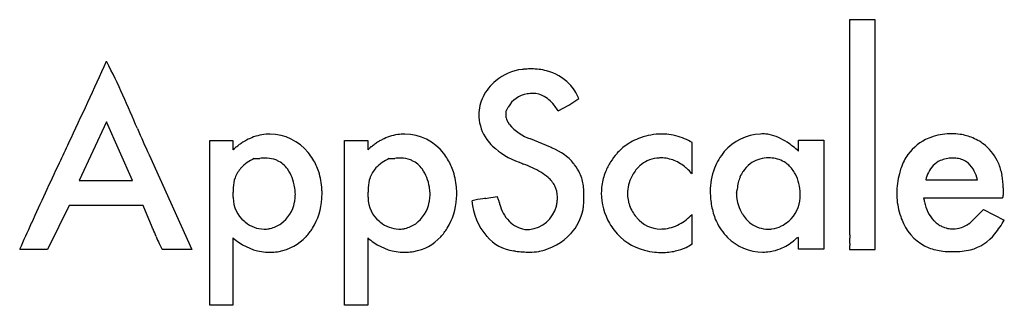
# Model space of a CAD drawing. Extents: x 0 to 29.1, y -0.1 to 8.4.
import ezdxf

# ---------------------------------------------------------------- set-up
doc = ezdxf.new("R2010")
doc.units = 0
doc.layers.add('DEFAULT_255_2_778', color=255, linetype='CONTINUOUS')

msp = doc.modelspace()

# ---------------------------------------------------------------- linework, layer by layer
at = {"layer": 'DEFAULT_255_2_778'}
for p, q in [((25.321, 8.376), (24.567, 8.376)), ((25.321, 1.592), (25.321, 8.376)), ((15.953, 5.682), (16.262, 5.854)), ((16.262, 5.854), (16.564, 6.052)), ((14.418, 5.484), (14.418, 5.682)), ((2.604, 5.361), (1.796, 3.634)), ((3.365, 3.634), (2.604, 5.361)), ((5.653, -0.053), (5.653, 4.813)), ((5.653, 4.813), (6.339, 4.813)), ((6.339, 4.813), (6.339, 4.539)), ((6.527, 4.689), (6.527, 4.69)), ((9.635, -0.053), (9.635, 4.813)), ((9.635, 4.813), (10.32, 4.813)), ((10.32, 4.813), (10.32, 4.539)), ((10.508, 4.689), (10.509, 4.69)), ((15.721, 4.614), (15.138, 4.86)), ((19.908, 3.826), (19.908, 4.751)), ((23.053, 4.498), (23.053, 4.82)), ((23.053, 4.82), (23.807, 4.82)), ((23.807, 4.82), (23.807, 1.599)), ((3.858, 4.388), (5.126, 1.592)), ((1.796, 3.634), (3.365, 3.634)), ((26.815, 3.655), (28.343, 3.655)), ((29.083, 3.106), (26.753, 3.106)), ((1.501, 2.894), (1.192, 2.271)), ((3.687, 2.894), (1.501, 2.894)), ((3.947, 2.257), (3.687, 2.894)), ((19.908, 1.756), (19.908, 2.627)), ((28.179, 2.428), (28.528, 2.771)), ((28.528, 2.771), (29.138, 2.462)), ((24.566, 2.603), (24.567, 2.491)), ((1.192, 2.271), (0.857, 1.592)), ((6.339, 1.935), (6.339, -0.053)), ((10.321, 1.935), (10.321, -0.053)), ((23.053, 1.599), (23.053, 1.942)), ((0.857, 1.592), (0.034, 1.592)), ((5.126, 1.592), (4.249, 1.592)), ((23.807, 1.599), (23.053, 1.599)), ((24.567, 1.708), (24.567, 1.658)), ((24.567, 1.658), (24.567, 1.609)), ((24.567, 1.609), (24.567, 1.596)), ((24.567, 1.592), (25.321, 1.592)), ((6.339, -0.053), (5.653, -0.053)), ((10.321, -0.053), (9.635, -0.053)), ((9.635, -0.053), (9.635, -0.053))]:
    msp.add_line(p, q, dxfattribs=at)
for centre, radius, start, end in [((34.583, 8.24), 10.016, 179.4155, 179.6213), ((48.795, 8.142), 24.229, 179.6125, 179.718), ((70.257, 8.034), 45.692, 179.7153, 179.7793), ((106.299, 7.896), 81.734, 179.77968, 179.84005), ((24.676, 8.367), 0.109, 175.045, 180.2637), ((27.079, 8.318), 2.512, 178.9024, 179.464), ((171.567, 7.711), 147.002, 179.83902, 179.88127), ((263.43, 7.519), 238.865, 179.88074, 179.91133), ((380.859, 7.334), 356.295, 179.91086, 179.93095), ((505.791, 7.183), 481.226, 179.93091, 179.94506), ((655.605, 7.039), 631.04, 179.945026, 179.960329), ((1182.54, 6.74), 1157.976, 179.97336, 179.985173), ((884.075, 6.879), 859.511, 179.960221, 179.973383), ((-89.491, 48.24), 100.839, 334.44142, 335.95357), ((-9.683, 0.647), 13.896, 27.8283, 27.9037), ((-13.335, -1.217), 17.996, 24.1584, 27.6478), ((1472.271, 6.66), 1447.706, 179.984961, 179.993309), ((15.035, 5.501), 1.416, 96.0902, 130.7776), ((15.161, 4.442), 2.482, 93.8853, 96.3952), ((15.148, 4.646), 2.278, 90.0327, 93.9029), ((15.147, 4.762), 2.162, 89.5913, 89.9996), ((15.159, 5.076), 1.849, 75.9188, 89.9238), ((15.279, 5.518), 1.39, 44.0736, 76.2661), ((1829.816, 6.612), 1805.252, 179.993123, 180.000121), ((15.015, 5.454), 1.439, 128.9471, 153.2208), ((15.2, 5.463), 1.485, 23.3694, 43.4648), ((2213.412, 6.612), 2188.848, 180.000097, 180.00508), ((2563.687, 6.644), 2539.123, 180.005109, 180.010917), ((-54.925, -19.838), 63.563, 23.16186, 24.13032), ((15.135, 5.442), 0.749, 97.928, 152.1362), ((15.23, 5.061), 1.141, 95.3378, 100.0136), ((15.199, 5.358), 0.842, 90.6833, 95.0734), ((15.198, 5.406), 0.793, 89.9998, 90.6471), ((15.204, 5.516), 0.683, 60.3714, 90.5228), ((3063.674, 6.742), 3039.11, 180.010961, 180.016368), ((14.814, 5.575), 1.206, 154.0341, 180.3405), ((14.975, 5.182), 1.088, 35.4439, 58.5971), ((3707.587, 6.927), 3683.023, 180.016379, 180.022377), ((14.968, 5.568), 1.359, 180.009, 182.6726), ((14.564, 5.667), 0.147, 139.0718, 173.8101), ((14.03, 6.069), 0.522, 324.0879, 327.9564), ((13.844, 4.285), 2.53, 33.5163, 37.1396), ((14.841, 5.562), 1.233, 182.6639, 215.6971), ((14.737, 5.514), 0.32, 185.46, 219.882), ((11.503, 3.278), 3.613, 33.7717, 34.202), ((12.908, 4.222), 1.92, 33.6145, 33.6623), ((15.585, 6.203), 1.415, 220.4429, 251.6043), ((4545.784, 7.255), 4521.219, 180.022388, 180.028774), ((40.185, 20.908), 39.907, 203.2364, 204.4539), ((7.457, 3.506), 1.498, 100.0904, 109.7979), ((7.439, 3.603), 1.398, 90.0323, 100.0625), ((7.416, 3.53), 1.472, 38.9198, 89.149), ((11.435, 3.518), 1.485, 98.7577, 108.5051), ((11.422, 3.6), 1.402, 90.0222, 98.7233), ((11.401, 3.531), 1.471, 37.5125, 89.2026), ((19.015, 3.155), 1.846, 90.1264, 109.941), ((19.011, 3.237), 1.764, 87.2406, 90.0028), ((19.013, 3.272), 1.73, 78.6648, 87.2579), ((19.017, 3.294), 1.708, 76.1077, 78.6489), ((19.016, 3.293), 1.709, 66.8088, 76.1022), ((21.989, 3.521), 1.483, 92.2584, 139.4972), ((22.017, 3.312), 1.693, 89.9922, 92.9116), ((22.017, 3.274), 1.731, 88.8296, 89.9988), ((21.993, 4.019), 0.988, 78.7099, 86.5591), ((21.846, 3.463), 1.562, 56.1514, 77.4021), ((5512.911, 7.739), 5488.346, 180.02876, 180.03319), ((27.561, 3.325), 1.687, 93.885, 112.9442), ((27.567, 3.282), 1.73, 90.002, 93.9925), ((27.568, 3.321), 1.691, 80.8779, 90.0324), ((27.572, 3.337), 1.676, 67.7096, 80.9256), ((1220.548, -572.951), 1349.016, 154.644908, 154.672715), ((5.768, 5.684), 1.251, 301.8377, 307.3271), ((7.287, 3.694), 1.252, 121.8122, 127.3388), ((7.602, 3.178), 1.857, 118.9171, 121.6786), ((7.569, 3.236), 1.79, 117.6303, 118.9075), ((7.513, 3.348), 1.665, 109.7928, 117.7065), ((9.75, 5.684), 1.251, 301.8377, 307.3271), ((11.268, 3.694), 1.252, 121.8122, 127.3388), ((11.577, 3.189), 1.844, 118.5386, 121.6817), ((11.538, 3.261), 1.762, 116.4719, 118.5292), ((11.483, 3.374), 1.636, 108.5032, 116.5407), ((14.99, 5.661), 1.412, 215.4329, 225.86), ((18.999, 3.182), 1.816, 109.7515, 125.8094), ((18.996, 3.247), 1.759, 58.792, 66.7946), ((21.375, 2.691), 2.465, 47.0977, 57.0494), ((27.466, 3.533), 1.459, 112.6874, 143.6695), ((27.667, 3.569), 1.425, 49.9105, 67.6803), ((27.67, 3.584), 1.411, 23.4838, 49.638), ((6.332, 4.574), 0.0354, 281.1782, 315.6963), ((6.176, 4.758), 0.277, 310.9068, 317.792), ((5.79, 5.122), 0.807, 317.0733, 317.8586), ((7.011, 4.04), 0.824, 135.678, 139.0589), ((6.444, 4.594), 0.0323, 120.704, 135.5135), ((7.265, 3.369), 1.69, 31.7186, 39.9576), ((10.314, 4.574), 0.0354, 281.1782, 315.6963), ((10.158, 4.758), 0.277, 310.9068, 317.792), ((9.772, 5.122), 0.807, 317.0733, 317.8586), ((10.993, 4.04), 0.824, 135.678, 139.0589), ((10.426, 4.594), 0.0323, 120.704, 135.5135), ((11.277, 3.402), 1.647, 31.2946, 38.4551), ((15.59, 6.383), 2.349, 227.6266, 250.2064), ((12.225, -3.004), 8.381, 64.9314, 65.3496), ((13.177, -0.964), 6.13, 64.7971, 64.911), ((15.218, 3.148), 1.544, 39.7091, 68.3733), ((19.252, 3.068), 2.074, 139.2535, 147.5473), ((18.83, 3.415), 1.529, 125.7759, 138.7543), ((22.158, 3.384), 1.7, 139.6824, 158.8563), ((6070.111, 8.057), 6045.547, 180.0331407, 180.036123), ((27.475, 3.54), 1.462, 144.0801, 161.4665), ((97.374, -41.599), 106.496, 154.56359, 155.61374), ((7.437, 3.197), 1.178, 113.3741, 136.9535), ((6.941, 6.992), 2.715, 270.5978, 274.0111), ((7.321, 1.546), 2.745, 90.5492, 93.9821), ((7.296, 3.08), 1.211, 87.3308, 90.0631), ((7.328, 3.533), 0.757, 68.4194, 88.1203), ((7.245, 3.38), 0.93, 63.8664, 67.1109), ((7.307, 3.495), 0.799, 36.5596, 64.2474), ((7.195, 3.349), 1.761, 17.7916, 31.0682), ((11.425, 3.197), 1.178, 113.3741, 136.9535), ((10.93, 6.984), 2.706, 270.5957, 274.0167), ((11.309, 1.562), 2.729, 90.5595, 93.9952), ((11.283, 2.981), 1.31, 89.1762, 90.0076), ((11.309, 3.539), 0.752, 68.1781, 90.5296), ((11.227, 3.38), 0.93, 63.8671, 67.1109), ((11.289, 3.495), 0.799, 36.5647, 64.2481), ((11.176, 3.349), 1.761, 17.7927, 31.0683), ((20.344, 17.36), 14.307, 247.1792, 247.2991), ((27.001, 33.251), 31.537, 247.2826, 247.4936), ((13.58, 0.633), 3.736, 60.1485, 68.818), ((14.797, 2.891), 2.033, 36.1791, 37.7011), ((15.165, 3.148), 1.584, 25.8172, 36.5239), ((19.051, 3.196), 1.836, 147.537, 157.9434), ((18.928, 3.445), 0.838, 114.1455, 131.5245), ((18.985, 3.323), 0.973, 97.2213, 114.2908), ((18.992, 3.283), 1.013, 89.9905, 97.3148), ((18.992, 3.262), 1.035, 78.5699, 89.9737), ((18.983, 3.218), 1.079, 68.3402, 78.558), ((19.08, 3.461), 0.818, 68.3432, 68.3979), ((18.95, 3.138), 1.166, 58.0254, 68.2708), ((18.874, 3.016), 1.309, 49.312, 58.0246), ((22.16, 3.409), 0.891, 126.94, 146.7571), ((22.164, 3.394), 0.905, 93.6821, 126.565), ((22.172, 3.345), 0.955, 89.999, 93.9752), ((22.172, 3.35), 0.95, 77.5317, 90.0201), ((22.205, 3.461), 0.834, 47.8317, 78.0835), ((22.089, 3.366), 0.983, 27.7952, 46.5759), ((6711.511, 8.453), 6686.947, 180.0360507, 180.0380412), ((27.569, 3.544), 0.748, 115.7455, 154.4476), ((27.591, 3.456), 0.836, 89.1273, 114.4782), ((27.607, 3.254), 1.038, 82.5594, 90.211), ((27.674, 3.654), 0.633, 51.4104, 83.841), ((27.609, 3.609), 0.709, 24.993, 49.5902), ((27.564, 3.533), 1.529, 9.8765, 23.6549), ((7.257, 3.393), 0.913, 138.2557, 159.7323), ((6.859, 3.229), 1.319, 8.9941, 34.2495), ((6.901, 3.252), 2.071, 3.2642, 17.8614), ((11.245, 3.393), 0.913, 138.2557, 159.7323), ((10.842, 3.23), 1.318, 8.9808, 34.2571), ((10.882, 3.252), 2.071, 3.2649, 17.8626), ((14.646, 2.548), 1.544, 49.3412, 59.1042), ((15.507, 3.316), 1.203, 7.3355, 25.7197), ((18.91, 3.253), 1.684, 157.9511, 172.0828), ((19.115, 3.25), 1.108, 134.1408, 153.1749), ((19.008, 3.353), 0.96, 131.4424, 133.7944), ((18.747, 2.868), 1.505, 42.0897, 49.3234), ((18.629, 2.758), 1.666, 39.8632, 42.1677), ((22.402, 3.307), 1.956, 159.5022, 180.1462), ((22.547, 3.257), 2.109, 159.4439, 159.6004), ((22.256, 3.345), 1.007, 146.6949, 157.5038), ((21.823, 3.226), 1.284, 0.5538, 27.7643), ((7217.513, 8.795), 7192.95, 180.0380951, 180.0404699), ((28.226, 3.24), 2.267, 164.867, 179.7688), ((28.63, 3.143), 2.683, 161.2816, 165.1188), ((27.873, 3.378), 1.093, 153.4835, 165.3438), ((27.016, 3.317), 1.369, 14.2668, 25.5843), ((27.56, 3.531), 1.533, 3.3547, 9.9156), ((7.188, 3.415), 0.841, 159.5263, 179.3463), ((11.177, 3.415), 0.841, 159.5232, 179.3349), ((15.114, 3.081), 0.836, 28.1234, 49.8381), ((19.131, 3.233), 1.13, 152.7406, 179.6661), ((23.757, 3.047), 2.536, 168.0924, 172.7012), ((22.149, 3.381), 0.894, 156.9836, 167.75), ((7336.584, 8.873), 7312.02, 180.0404169, 180.041879), ((7311.424, 8.846), 7286.86, 180.0418158, 180.0432458), ((25.402, 3.178), 3.715, 5.4092, 6.8489), ((25.882, 3.221), 3.233, 3.6357, 5.4376), ((8.489, 3.353), 2.143, 178.0701, 180.1291), ((13.251, 3.359), 6.905, 180.0891, 180.6208), ((-0.576, 3.209), 6.923, 0.0873, 0.6198), ((4.152, 3.215), 2.195, 358.0647, 0.1269), ((7.249, 3.242), 0.932, 9.4727, 11.9397), ((7.15, 3.228), 1.032, 359.8973, 9.3609), ((7.041, 3.227), 1.141, 351.0814, 359.9485), ((6.859, 3.246), 2.112, 355.9447, 0.0043), ((6.842, 3.246), 2.13, 0.0011, 3.3529), ((8.134, 3.214), 2.201, 358.0912, 0.1237), ((12.472, 3.353), 2.137, 178.0627, 180.1296), ((17.218, 3.359), 6.883, 180.0903, 180.6272), ((3.434, 3.208), 6.901, 0.0885, 0.6261), ((11.232, 3.242), 0.932, 9.4824, 11.9516), ((11.133, 3.228), 1.032, 359.8972, 9.3702), ((11.024, 3.227), 1.141, 351.0831, 359.9485), ((10.841, 3.245), 2.112, 355.9463, 0.0043), ((10.824, 3.246), 2.13, 0.0011, 3.3534), ((15.203, 3.147), 0.726, 359.8374, 26.8693), ((15.295, 3.332), 1.412, 3.7834, 5.571), ((13.68, 3.226), 3.031, 1.9614, 3.7668), ((12.023, 3.166), 4.688, 359.9866, 2.0043), ((18.881, 3.259), 1.655, 172.193, 180.0067), ((19.027, 3.272), 1.801, 180.4443, 210.0684), ((18.825, 3.266), 1.598, 172.1285, 172.1855), ((19.048, 3.24), 1.047, 179.9998, 181.5189), ((19.025, 3.238), 1.024, 181.4892, 192.5696), ((22.566, 3.302), 2.12, 180.0034, 181.5917), ((22.875, 3.32), 2.429, 181.8082, 191.743), ((22.352, 3.252), 1.129, 179.7314, 198.3539), ((18.716, 3.715), 2.549, 349.6631, 352.21), ((22.075, 3.196), 1.033, 317.8956, 1.2084), ((21.833, 3.224), 1.274, 0, 0.6453), ((21.846, 3.224), 1.262, 359.7187, 0), ((7927.059, 9.301), 7902.495, 180.0431726, 180.0451665), ((28.026, 3.249), 2.068, 179.9946, 183.5723), ((28.194, 3.29), 0.919, 353.8119, 0.4901), ((27.023, 3.29), 2.09, 0.2187, 3.7557), ((7.384, 3.117), 1.039, 178.7154, 179.9972), ((7.211, 3.107), 0.865, 179.3212, 231.897), ((7.15, 3.182), 1.026, 306.2763, 349.0864), ((7.015, 3.231), 1.169, 348.0204, 351.117), ((7.064, 3.216), 1.906, 328.559, 356.3992), ((11.372, 3.117), 1.039, 178.7154, 179.9972), ((11.199, 3.107), 0.865, 179.3212, 231.897), ((11.132, 3.182), 1.026, 306.2731, 349.0852), ((10.997, 3.231), 1.168, 348.0213, 351.1187), ((11.046, 3.216), 1.906, 328.5559, 356.4011), ((14.122, 0.059), 3.057, 97.3938, 103.579), ((15.162, 3.15), 1.763, 183.8911, 221.5092), ((17.229, -21.472), 24.81, 97.9164, 98.1124), ((11.951, 16.501), 13.527, 277.9096, 278.2865), ((13.521, 5.898), 2.809, 277.7668, 282.9618), ((12.67, 2.498), 1.622, 22.2597, 24.1036), ((13.199, 2.712), 1.051, 16.6216, 22.3688), ((12.699, 2.564), 1.573, 15.2645, 16.595), ((7.671, 1.199), 6.783, 14.7542, 15.2032), ((19.003, 4.188), 4.936, 194.809, 195.5411), ((14.546, 3.172), 1.385, 348.2674, 353.2812), ((14.861, 3.135), 1.068, 353.2516, 359.8606), ((14.997, 3.133), 0.932, 359.9976, 0.7365), ((14.103, 3.104), 2.608, 354.7773, 358.4491), ((12.693, 3.156), 4.019, 358.2552, 359.1732), ((12.144, 3.164), 4.567, 359.1693, 0.0059), ((19.016, 3.237), 1.015, 192.5917, 197.0312), ((19.039, 3.245), 1.04, 197.0763, 208.6048), ((8867.423, 10.037), 8842.86, 180.0451303, 180.0466575), ((28.035, 3.252), 2.077, 183.6317, 199.3142), ((28.775, 3.5), 2.059, 191.0089, 194.1651), ((27.98, 3.254), 1.23, 192.124, 221.5875), ((29.008, 3.157), 0.0911, 326.0978, 339.9816), ((28.827, 3.218), 0.282, 340.9559, 354.4203), ((15.171, 3.12), 0.958, 195.3971, 230.0253), ((15, 3.105), 0.928, 276.2801, 345.5163), ((14.322, 3.215), 1.613, 347.7275, 348.3735), ((15.239, 3.062), 1.477, 317.0786, 348.5963), ((15.644, 2.962), 1.06, 349.5766, 354.863), ((19.121, 3.29), 1.133, 208.6193, 218.0152), ((18.821, 3.662), 1.5, 298.2207, 316.3817), ((22.216, 3.16), 1.751, 191.0178, 204.8803), ((22.551, 3.327), 1.342, 198.7322, 210.4508), ((22.193, 3.101), 0.918, 209.6259, 233.4986), ((8292.822, 9.571), 8268.259, 180.0466757, 180.0482912), ((47.842, -19.046), 52.073, 155.7129, 156.6508), ((7.417, 3.319), 1.16, 230.3335, 232.3706), ((7.273, 3.071), 0.876, 229.9301, 268.8741), ((7.242, 3.095), 0.901, 282.8458, 304.8932), ((11.405, 3.319), 1.16, 230.3335, 232.3706), ((11.261, 3.069), 0.874, 229.8834, 268.6983), ((11.223, 3.095), 0.902, 282.8461, 304.8916), ((15.094, 2.982), 0.804, 227.9097, 265.3803), ((19.266, 3.391), 2.067, 209.5894, 216.5245), ((19.307, 3.449), 1.377, 218.4563, 221.7916), ((18.986, 3.113), 0.915, 219.5303, 269.5476), ((18.956, 3.43), 1.233, 274.7143, 297.7796), ((22.106, 3.109), 1.63, 204.8498, 225.2229), ((22.161, 3.059), 0.865, 233.531, 269.9355), ((22.112, 3.17), 0.986, 296.5275, 310.3485), ((22.04, 3.258), 1.101, 310.2414, 316.7067), ((8538.193, 9.785), 8513.63, 180.0490875, 180.0503624), ((27.963, 3.228), 2.001, 199.348, 205.6503), ((27.416, 2.926), 1.378, 204.1698, 248.2548), ((27.57, 2.933), 0.71, 224.2258, 233.8649), ((27.68, 3.09), 0.902, 234.0827, 242.8041), ((27.614, 3.011), 0.81, 270.4741, 306.1314), ((27.599, 3.041), 0.844, 305.7558, 313.3705), ((26.638, 3.877), 2.872, 320.6242, 330.5003), ((0.81, 0.794), 3.462, 23.7948, 24.9988), ((-7.852, -2.964), 12.904, 22.4986, 23.5464), ((7.254, 3.063), 0.868, 270.1218, 279.9085), ((7.237, 3.171), 0.977, 279.7791, 282.1197), ((7.262, 3.112), 1.683, 317.2443, 328.0729), ((11.239, 3.029), 0.834, 270.1133, 280.3081), ((11.224, 3.122), 0.928, 280.1818, 282.4064), ((11.244, 3.112), 1.683, 317.2394, 328.0697), ((15.055, 2.767), 0.587, 267.432, 269.9948), ((15.055, 2.885), 0.705, 270.0076, 273.7234), ((15.052, 3.242), 1.736, 281.9597, 316.9367), ((18.894, 3.152), 1.626, 217.5697, 256.2175), ((18.978, 3.186), 0.988, 270.0289, 274.6362), ((22.16, 3.056), 0.862, 270.004, 277.197), ((22.155, 3.084), 0.89, 277.2903, 296.5286), ((8153.74, 9.445), 8129.176, 180.050348, 180.0514461), ((6541.966, 7.989), 6517.402, 180.0513677, 180.0524467), ((27.639, 3.012), 0.814, 242.8382, 251.0668), ((27.623, 2.963), 0.762, 251.0517, 264.5974), ((27.621, 2.953), 0.752, 264.6373, 270.0025), ((27.798, 2.896), 1.354, 284.5773, 321.5803), ((10.516, 4.647), 6.979, 202.5248, 204.3398), ((6.042, 2.619), 2.067, 204.2321, 209.0751), ((7.747, 3.625), 2.2, 230.2003, 236.0495), ((7.432, 3.105), 1.593, 235.0022, 269.5494), ((7.445, 2.959), 1.444, 280.2677, 316.7611), ((11.73, 3.626), 2.202, 230.2072, 236.0525), ((11.414, 3.105), 1.593, 235.0027, 269.548), ((11.458, 2.9), 1.382, 279.4092, 317.6196), ((14.785, 2.77), 1.228, 219.8755, 263.0957), ((19.227, 2.729), 1.187, 295.3076, 305.0096), ((22.006, 2.992), 1.477, 224.803, 269.4917), ((21.882, 3.14), 1.651, 301.0304, 308.7746), ((22.855, 1.932), 0.1, 307.066, 310.2784), ((22.274, 2.582), 0.972, 311.6675, 314.3257), ((23.88, 0.907), 1.348, 133.247, 133.4037), ((23.658, 1.142), 1.025, 133.0604, 133.2475), ((23.608, 1.196), 0.952, 132.8552, 133.0685), ((23.533, 1.277), 0.841, 132.5965, 132.8513), ((23.295, 1.539), 0.487, 129.0535, 132.8442), ((23.146, 1.723), 0.251, 124.7362, 128.9319), ((23.05, 1.87), 0.0751, 96.587, 128.8179), ((23.042, 1.922), 0.0224, 59.6708, 91.0696), ((9029.403, 10.26), 9004.839, 180.0524117, 180.0530244), ((6993.686, 8.388), 6969.122, 180.0531216, 180.0537405), ((6684.813, 8.094), 6660.249, 180.0537024, 180.0544372), ((4493.924, 6.017), 4469.358, 180.054492, 180.055231), ((5.203, 2.163), 1.111, 209.5352, 210.8682), ((7.419, 3.076), 1.564, 270.0045, 272.559), ((7.414, 3.17), 1.658, 272.6138, 280.0412), ((11.401, 3.075), 1.563, 270.0045, 272.5591), ((11.395, 3.17), 1.658, 272.614, 280.0413), ((10.439, -37.049), 38.827, 83.7132, 83.7915), ((15.176, 5.343), 3.829, 262.7212, 268.9924), ((15.118, 3.021), 1.506, 269.6108, 280.0149), ((15.157, 2.756), 1.239, 280.3712, 281.8633), ((19.018, 3.495), 1.989, 255.0799, 263.8579), ((19.02, 3.499), 1.993, 263.8322, 269.9859), ((19.024, 3.346), 1.84, 269.8514, 282.4908), ((19.102, 3.001), 1.486, 282.4358, 295.1718), ((21.993, 2.888), 1.373, 269.9983, 270.2714), ((21.993, 2.906), 1.39, 270.2693, 278.6977), ((21.992, 2.911), 1.396, 278.6947, 279.9062), ((21.986, 2.937), 1.422, 279.9448, 291.6969), ((21.953, 3.022), 1.514, 291.702, 301.0337), ((-6.571, 1.564), 31.138, 0.0524, 0.0603), ((27.506, 3.194), 1.66, 248.8173, 263.6567), ((27.572, 3.916), 2.385, 263.997, 270.1811), ((27.579, 4.536), 3.005, 270.0025, 270.5264), ((27.543, 6.068), 4.537, 270.8066, 274.4026), ((27.757, 3.103), 1.564, 274.9138, 284.1271)]:
    msp.add_arc(centre, radius, start, end, dxfattribs=at)

doc.saveas('drawing.dxf')
